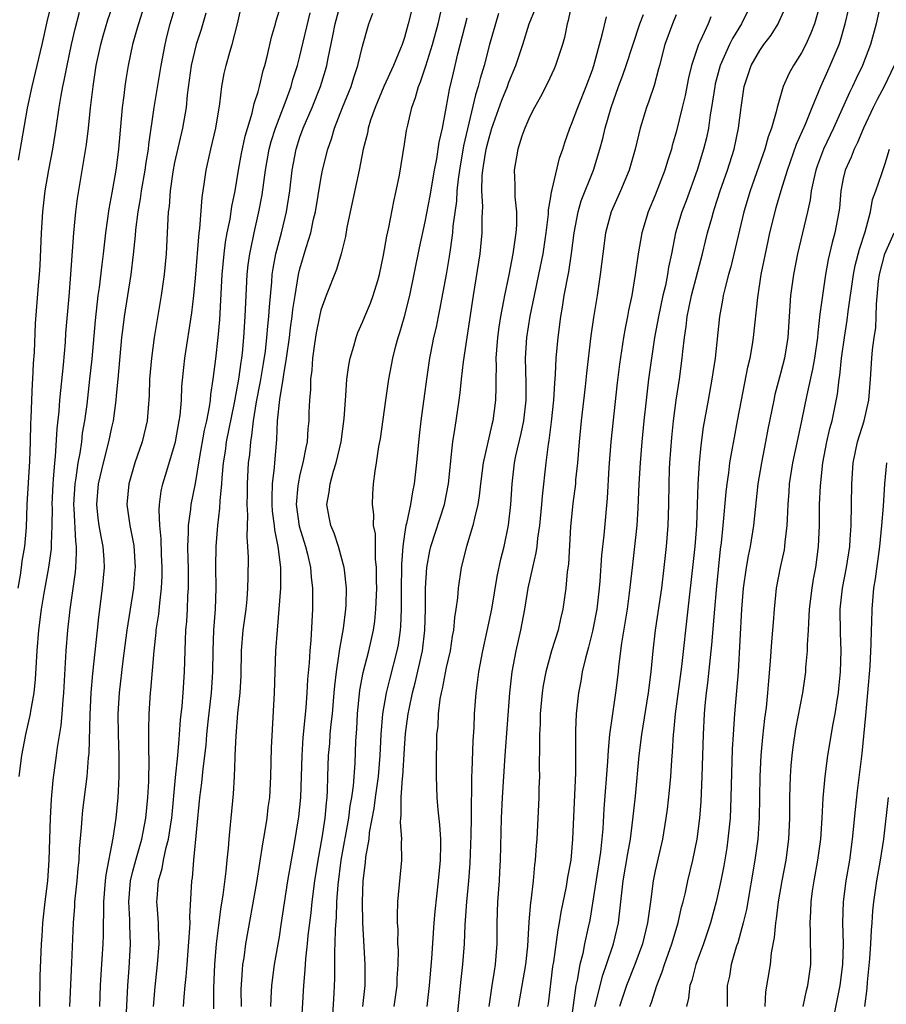
# Model space of a CAD drawing. Units: inches. Extents: x 2634000 to 2635396, y 1446000 to 1449000.
# Drawn here: x 2634296 to 2634379, y 1446351 to 1446445 of the extents above; entities that cross this region are included whole.
import ezdxf

# ---------------------------------------------------------------- set-up
doc = ezdxf.new("R2010")
doc.units = ezdxf.units.IN
doc.header["$MEASUREMENT"] = 0
doc.layers.add('LD26341446_2ft', color=232, linetype='Continuous')

msp = doc.modelspace()

# ---------------------------------------------------------------- linework, layer by layer
at = {"layer": 'LD26341446_2ft'}
for points, elevation in [([(2634323.148, 1446349.148), (2634323.364, 1446353), (2634323.493, 1446354.507), (2634323.547, 1446355.547), (2634323.711, 1446357), (2634323.779, 1446357.779), (2634324.06, 1446359.94), (2634324.166, 1446361), (2634324.418, 1446363), (2634324.734, 1446365), (2634325.132, 1446367.132), (2634325.417, 1446369), (2634325.527, 1446370.473), (2634325.603, 1446371), (2634325.648, 1446371.648), (2634325.669, 1446373), (2634325.74, 1446375), (2634325.851, 1446376.149), (2634325.904, 1446377), (2634325.989, 1446377.989), (2634326.106, 1446379), (2634326.284, 1446381), (2634326.331, 1446381.67), (2634326.486, 1446383), (2634326.766, 1446384.765), (2634326.805, 1446385.195), (2634327.167, 1446387.167), (2634327.396, 1446389), (2634327.419, 1446389.419), (2634327.444, 1446391), (2634327.251, 1446392.749), (2634327.238, 1446393), (2634326.69, 1446395), (2634326.266, 1446396.266), (2634325.943, 1446397), (2634325.804, 1446397.804), (2634325.558, 1446399), (2634325.794, 1446400.206), (2634325.89, 1446401), (2634326.215, 1446402.215), (2634326.471, 1446403), (2634326.929, 1446405), (2634327.246, 1446407.246), (2634327.355, 1446409), (2634327.406, 1446409.407), (2634327.499, 1446411), (2634327.667, 1446412.333), (2634327.807, 1446413), (2634328.159, 1446414.159), (2634328.374, 1446415), (2634328.545, 1446415.455), (2634329, 1446416.44), (2634329.218, 1446417), (2634329.742, 1446418.258), (2634330.023, 1446419), (2634330.44, 1446420.44), (2634330.618, 1446421), (2634331, 1446422.847), (2634331.307, 1446424.693), (2634331.495, 1446425.494), (2634331.993, 1446428.007), (2634332.221, 1446429), (2634332.512, 1446430.512), (2634333, 1446433.465), (2634333.205, 1446434.795), (2634333.31, 1446435.31), (2634333.709, 1446437), (2634334.073, 1446437.927), (2634334.342, 1446439), (2634334.55, 1446439.45), (2634335.044, 1446440.955), (2634335.686, 1446443), (2634336.223, 1446445), (2634337.2, 1446449.2)], 10884), ([(2634296.132, 1446373), (2634296.376, 1446375), (2634296.757, 1446377), (2634297.219, 1446379), (2634297.25, 1446379.25), (2634297.561, 1446381), (2634297.689, 1446382.311), (2634297.837, 1446385), (2634298.008, 1446387), (2634298.273, 1446389), (2634298.531, 1446390.531), (2634298.974, 1446393), (2634299.216, 1446394.784), (2634299.227, 1446395), (2634299.218, 1446395.218), (2634299.295, 1446397), (2634299.308, 1446398.693), (2634299.295, 1446399), (2634299.373, 1446401), (2634299.425, 1446401.426), (2634299.539, 1446403), (2634299.617, 1446403.617), (2634299.76, 1446406.24), (2634299.949, 1446407.949), (2634300.02, 1446409), (2634300.359, 1446412.359), (2634300.549, 1446414.549), (2634300.602, 1446415.398), (2634300.907, 1446418.907), (2634301.073, 1446421), (2634301.185, 1446422.815), (2634301.231, 1446423.231), (2634301.347, 1446425), (2634301.541, 1446427), (2634301.712, 1446428.287), (2634302.563, 1446433.438), (2634302.757, 1446435), (2634302.967, 1446436.967), (2634303.209, 1446439), (2634303.511, 1446441), (2634303.927, 1446443), (2634304.16, 1446443.84), (2634304.62, 1446445.38), (2634305.898, 1446449)], 10864), ([(2634296.055, 1446431.945), (2634296.925, 1446436.925), (2634297.367, 1446439), (2634298.317, 1446443), (2634298.806, 1446445.194), (2634299.237, 1446447)], 10860), ([(2634300.963, 1446351), (2634301.162, 1446355.162), (2634301.316, 1446359), (2634301.445, 1446360.555), (2634301.466, 1446361), (2634301.678, 1446363), (2634301.775, 1446364.225), (2634301.861, 1446365), (2634301.909, 1446366.091), (2634302.097, 1446368.097), (2634302.151, 1446369), (2634302.23, 1446369.77), (2634302.632, 1446373), (2634302.772, 1446374.772), (2634302.82, 1446375.18), (2634302.921, 1446378.921), (2634303.017, 1446381), (2634303.162, 1446382.838), (2634303.625, 1446387), (2634303.749, 1446388.251), (2634304.095, 1446391), (2634304.286, 1446393), (2634304.26, 1446393.74), (2634304.173, 1446395), (2634303.965, 1446395.965), (2634303.794, 1446397), (2634303.697, 1446397.697), (2634303.551, 1446399), (2634303.73, 1446401), (2634304.203, 1446403), (2634304.722, 1446405), (2634305, 1446406.373), (2634305.145, 1446407), (2634305.418, 1446409), (2634305.445, 1446409.445), (2634305.608, 1446411), (2634305.967, 1446415), (2634306.067, 1446415.933), (2634306.209, 1446417), (2634306.833, 1446421), (2634307.066, 1446422.934), (2634307.256, 1446424.744), (2634307.295, 1446425.295), (2634307.513, 1446427), (2634307.742, 1446428.258), (2634307.838, 1446429), (2634308.198, 1446431), (2634308.288, 1446431.712), (2634308.512, 1446433), (2634308.547, 1446433.452), (2634309.053, 1446437), (2634309.701, 1446441), (2634310.086, 1446443), (2634310.258, 1446443.741), (2634310.584, 1446445), (2634311.233, 1446447.234)], 10868), ([(2634306.407, 1446350.407), (2634306.516, 1446353), (2634306.646, 1446354.646), (2634306.792, 1446357), (2634306.728, 1446358.728), (2634306.725, 1446359.275), (2634306.619, 1446361), (2634306.769, 1446363), (2634307, 1446363.951), (2634307.28, 1446365), (2634307.869, 1446367), (2634308.255, 1446369), (2634308.442, 1446371), (2634308.522, 1446372.522), (2634308.579, 1446374.579), (2634308.548, 1446375.452), (2634308.55, 1446377.45), (2634308.573, 1446379), (2634308.706, 1446381), (2634308.739, 1446381.261), (2634309.035, 1446385), (2634309.239, 1446386.761), (2634309.253, 1446387), (2634309.487, 1446388.513), (2634309.577, 1446389.577), (2634309.758, 1446391), (2634309.812, 1446392.188), (2634309.818, 1446393), (2634309.757, 1446394.243), (2634309.718, 1446395.718), (2634309.588, 1446397), (2634309.526, 1446398.474), (2634309.569, 1446399), (2634309.725, 1446400.275), (2634309.878, 1446401), (2634310.246, 1446402.246), (2634311, 1446404.692), (2634311.079, 1446405), (2634311.454, 1446407), (2634311.526, 1446407.526), (2634311.648, 1446409), (2634311.71, 1446410.29), (2634311.889, 1446412.111), (2634311.993, 1446413), (2634312.643, 1446417.357), (2634312.838, 1446419), (2634313, 1446420.659), (2634313.357, 1446425), (2634313.423, 1446425.423), (2634313.634, 1446428.365), (2634313.873, 1446429.873), (2634314.026, 1446431), (2634314.468, 1446433), (2634314.934, 1446435), (2634315.332, 1446437.332), (2634315.529, 1446439), (2634315.757, 1446440.243), (2634315.926, 1446441), (2634316.281, 1446442.281), (2634316.504, 1446443), (2634317.023, 1446444.976), (2634317.484, 1446447)], 10872), ([(2634314.756, 1446350.756), (2634314.749, 1446352.748), (2634314.859, 1446355), (2634315.019, 1446357), (2634315.224, 1446358.776), (2634315.459, 1446360.541), (2634315.645, 1446361.645), (2634315.925, 1446363.925), (2634316.022, 1446365), (2634316.152, 1446366.152), (2634316.213, 1446367), (2634316.362, 1446368.362), (2634316.411, 1446369), (2634316.648, 1446371.352), (2634316.736, 1446373), (2634316.787, 1446374.787), (2634316.808, 1446375), (2634316.88, 1446376.88), (2634317.061, 1446379.061), (2634317.282, 1446381), (2634317.362, 1446382.638), (2634317.391, 1446385), (2634317.568, 1446387), (2634317.851, 1446389), (2634317.945, 1446389.945), (2634318.025, 1446391), (2634318.056, 1446392.056), (2634318.063, 1446393.937), (2634318.019, 1446395), (2634317.936, 1446395.935), (2634318.008, 1446397.992), (2634317.95, 1446399), (2634317.978, 1446400.022), (2634317.978, 1446401), (2634318.081, 1446403), (2634318.192, 1446403.808), (2634318.284, 1446405), (2634318.404, 1446405.596), (2634318.541, 1446407), (2634318.827, 1446408.827), (2634319.219, 1446410.781), (2634319.511, 1446412.489), (2634319.689, 1446413.688), (2634319.843, 1446415), (2634319.921, 1446416.079), (2634320.03, 1446417), (2634320.073, 1446417.927), (2634320.306, 1446420.306), (2634320.35, 1446421), (2634320.426, 1446421.574), (2634320.696, 1446423), (2634321.222, 1446425), (2634321.717, 1446427), (2634322.022, 1446429), (2634322.247, 1446431), (2634322.624, 1446433), (2634323, 1446434.16), (2634323.305, 1446435), (2634324.17, 1446437), (2634324.967, 1446439), (2634325.444, 1446440.556), (2634325.565, 1446441), (2634325.692, 1446441.692), (2634326.152, 1446443.848), (2634326.367, 1446445), (2634326.912, 1446447)], 10878), ([(2634333.868, 1446447), (2634333.365, 1446445), (2634333, 1446443.689), (2634332.775, 1446443), (2634332.634, 1446442.634), (2634331.942, 1446441), (2634331.03, 1446439), (2634330.201, 1446437), (2634329.768, 1446435.767), (2634329.536, 1446435), (2634329.459, 1446434.541), (2634329.064, 1446433), (2634328.683, 1446431), (2634327.805, 1446427), (2634327.502, 1446425.502), (2634327.356, 1446424.644), (2634326.947, 1446423), (2634326.505, 1446421.495), (2634325.511, 1446419), (2634325, 1446417.592), (2634324.861, 1446417), (2634324.561, 1446415.439), (2634324.385, 1446414.386), (2634324.201, 1446413), (2634324.127, 1446411.872), (2634324.009, 1446411), (2634323.995, 1446410.005), (2634323.904, 1446409), (2634323.857, 1446407.857), (2634323.842, 1446407), (2634323.761, 1446406.239), (2634323.679, 1446405), (2634323.548, 1446404.451), (2634323.285, 1446403), (2634323, 1446401.896), (2634322.814, 1446401), (2634322.808, 1446400.808), (2634322.646, 1446399), (2634322.937, 1446396.937), (2634323.544, 1446395), (2634323.733, 1446394.267), (2634324.018, 1446393), (2634324.073, 1446392.073), (2634324.203, 1446391), (2634324.189, 1446390.189), (2634324.205, 1446389), (2634324.047, 1446386.047), (2634323.941, 1446385), (2634323.879, 1446383.879), (2634323.738, 1446382.262), (2634323.67, 1446381), (2634323.57, 1446379.57), (2634323.29, 1446376.71), (2634323.165, 1446375), (2634323.038, 1446371), (2634322.858, 1446369.142), (2634322.408, 1446366.408), (2634322.149, 1446365), (2634321.817, 1446363), (2634321.186, 1446358.814), (2634321, 1446357.65), (2634320.541, 1446355), (2634320.291, 1446353), (2634320.21, 1446351.79), (2634320.184, 1446351)], 10882), ([(2634332.014, 1446351), (2634332.304, 1446353), (2634332.316, 1446353.684), (2634332.399, 1446355), (2634332.417, 1446356.417), (2634332.382, 1446357), (2634332.385, 1446358.385), (2634332.341, 1446359), (2634332.322, 1446359.678), (2634332.37, 1446361), (2634332.746, 1446365), (2634332.711, 1446366.711), (2634332.736, 1446367), (2634332.612, 1446368.612), (2634332.649, 1446369), (2634332.7, 1446369.3), (2634332.7, 1446371), (2634332.82, 1446372.82), (2634332.847, 1446373), (2634333, 1446375.683), (2634333.106, 1446377.106), (2634333.367, 1446379), (2634333.445, 1446379.445), (2634333.772, 1446381), (2634334.033, 1446381.967), (2634334.721, 1446385), (2634334.961, 1446387), (2634335.015, 1446389.015), (2634335.031, 1446391), (2634335.154, 1446393), (2634335.431, 1446394.57), (2634335.53, 1446395), (2634336.835, 1446399), (2634337.208, 1446401), (2634337.554, 1446404.446), (2634337.645, 1446405), (2634337.808, 1446406.192), (2634337.957, 1446407), (2634338.229, 1446409), (2634338.32, 1446409.68), (2634338.455, 1446411), (2634338.661, 1446412.661), (2634339.605, 1446419), (2634340.242, 1446423), (2634340.449, 1446425), (2634340.43, 1446426.43), (2634340.488, 1446427.512), (2634340.404, 1446429), (2634340.444, 1446430.444), (2634340.503, 1446431), (2634340.583, 1446431.418), (2634340.825, 1446433), (2634341, 1446433.737), (2634341.373, 1446435), (2634342.319, 1446437.68), (2634342.853, 1446439), (2634343, 1446439.417), (2634343.664, 1446441), (2634344.333, 1446443), (2634344.951, 1446445), (2634345.53, 1446446.47)], 10890), ([(2634349.033, 1446447), (2634348.681, 1446445.319), (2634348.585, 1446445), (2634348.32, 1446443.68), (2634348.129, 1446443), (2634347.676, 1446441.676), (2634347.473, 1446441), (2634347.332, 1446440.668), (2634346.685, 1446439.316), (2634346.007, 1446437.993), (2634345.434, 1446437), (2634345, 1446436.127), (2634344.521, 1446435), (2634344.251, 1446434.251), (2634343.858, 1446433), (2634343.504, 1446431), (2634343.576, 1446429.576), (2634343.555, 1446429), (2634343.561, 1446428.44), (2634343.723, 1446427), (2634343.724, 1446425.724), (2634343.674, 1446425), (2634343.383, 1446423), (2634342.983, 1446420.983), (2634342.569, 1446419), (2634342.487, 1446418.487), (2634342.2, 1446417), (2634342.04, 1446415.96), (2634341.914, 1446415), (2634341.813, 1446413.813), (2634341.762, 1446413), (2634341.786, 1446412.214), (2634341.743, 1446411), (2634341.756, 1446410.244), (2634341.711, 1446409), (2634341.447, 1446407), (2634341.35, 1446406.65), (2634340.538, 1446403), (2634340.291, 1446401), (2634340.165, 1446399.835), (2634340.038, 1446399), (2634339.7, 1446397.7), (2634339.562, 1446397), (2634338.931, 1446395), (2634338.434, 1446393), (2634338.142, 1446391), (2634338.069, 1446390.069), (2634337.93, 1446389), (2634337.798, 1446388.202), (2634337.697, 1446387), (2634337.584, 1446386.416), (2634337.363, 1446385), (2634337, 1446383.416), (2634336.614, 1446381.386), (2634336.509, 1446381), (2634336.392, 1446380.391), (2634336.226, 1446379), (2634336.184, 1446377.816), (2634336.084, 1446377), (2634336.081, 1446375.919), (2634336.045, 1446375), (2634336.048, 1446373), (2634336.103, 1446371), (2634336.198, 1446369.802), (2634336.368, 1446368.368), (2634336.445, 1446367), (2634336.457, 1446366.456), (2634336.418, 1446365), (2634336.234, 1446363), (2634335.911, 1446360.089), (2634335.818, 1446359), (2634335.583, 1446355.583), (2634335.37, 1446353), (2634335.153, 1446351)], 10892), ([(2634366.236, 1446447), (2634365.259, 1446445), (2634364.404, 1446443.596), (2634364.117, 1446443), (2634363.217, 1446441), (2634362.751, 1446439.249), (2634362.698, 1446439), (2634362.405, 1446437), (2634362.269, 1446436.27), (2634362.095, 1446435), (2634361.904, 1446434.096), (2634361.637, 1446433), (2634361.029, 1446431), (2634359.949, 1446428.051), (2634359.539, 1446427), (2634358.949, 1446425), (2634358.559, 1446423), (2634358.287, 1446421.713), (2634358.182, 1446421), (2634357.972, 1446419.972), (2634357.734, 1446419), (2634357.301, 1446417), (2634356.946, 1446415), (2634356.374, 1446411), (2634356.121, 1446409), (2634355.909, 1446407), (2634355.725, 1446405), (2634355.561, 1446403), (2634355.44, 1446401), (2634355.345, 1446398.655), (2634355.235, 1446397), (2634355.017, 1446394.983), (2634354.783, 1446393), (2634354.518, 1446390.518), (2634354.312, 1446389), (2634353.76, 1446385.76), (2634353.484, 1446383.484), (2634353.445, 1446383), (2634353.213, 1446381), (2634352.909, 1446379), (2634352.635, 1446377), (2634352.486, 1446375.515), (2634352.435, 1446374.435), (2634352.095, 1446369.905), (2634351.984, 1446367.984), (2634351.752, 1446365.752), (2634350.732, 1446359.268), (2634350.599, 1446358.599), (2634350.246, 1446357), (2634350.06, 1446356.06), (2634349.779, 1446355), (2634349.528, 1446353.528), (2634349.395, 1446353), (2634348.628, 1446347.372)], 10902), ([(2634351.224, 1446351), (2634351.316, 1446351.316), (2634351.726, 1446353), (2634351.992, 1446354.008), (2634352.351, 1446355), (2634353.014, 1446357), (2634353.481, 1446359), (2634353.922, 1446363), (2634354.366, 1446365.634), (2634354.622, 1446367), (2634354.872, 1446368.871), (2634355.102, 1446371.102), (2634355.467, 1446375), (2634355.706, 1446377), (2634356.375, 1446381), (2634356.617, 1446383), (2634356.799, 1446385), (2634357.031, 1446387), (2634357.628, 1446391), (2634357.873, 1446393), (2634358.087, 1446395), (2634358.25, 1446397), (2634358.318, 1446399), (2634358.334, 1446401), (2634358.376, 1446402.376), (2634358.407, 1446403), (2634358.588, 1446405.412), (2634358.742, 1446407), (2634358.992, 1446409), (2634359.313, 1446411), (2634359.594, 1446413), (2634359.649, 1446413.649), (2634359.8, 1446415), (2634359.961, 1446416.039), (2634360.054, 1446417), (2634360.229, 1446417.771), (2634360.465, 1446419), (2634361.522, 1446423), (2634361.806, 1446424.195), (2634362.016, 1446425), (2634362.407, 1446426.406), (2634362.578, 1446427), (2634362.689, 1446427.311), (2634363.222, 1446429), (2634363.911, 1446431), (2634364.545, 1446433), (2634364.97, 1446435), (2634365.225, 1446437), (2634365.518, 1446439), (2634366.188, 1446441), (2634367, 1446442.424), (2634367.399, 1446443), (2634368.099, 1446443.901), (2634368.765, 1446445), (2634368.849, 1446445.152), (2634369.461, 1446446.539)], 10904), ([(2634372.81, 1446447), (2634372.25, 1446445), (2634371.912, 1446444.088), (2634371.405, 1446443), (2634371, 1446442.22), (2634370.225, 1446441), (2634369.793, 1446440.207), (2634369.263, 1446439), (2634368.667, 1446437), (2634368.583, 1446436.583), (2634368.12, 1446435), (2634367.811, 1446434.189), (2634367.497, 1446433), (2634366.076, 1446429), (2634365.475, 1446427), (2634364.243, 1446421.757), (2634364.019, 1446421), (2634363.652, 1446419.652), (2634363.507, 1446419), (2634363.442, 1446418.558), (2634363.141, 1446417), (2634362.745, 1446413), (2634362.431, 1446411), (2634362.056, 1446409), (2634361.599, 1446406.401), (2634361.358, 1446404.642), (2634361.201, 1446403), (2634361.083, 1446400.917), (2634361.032, 1446399), (2634360.938, 1446397), (2634360.78, 1446395), (2634360.584, 1446393), (2634360.119, 1446389), (2634359.52, 1446383.52), (2634358.927, 1446379), (2634358.76, 1446377.24), (2634358.723, 1446377), (2634358.632, 1446375.368), (2634358.557, 1446374.557), (2634358.468, 1446373), (2634358.352, 1446371.648), (2634358.143, 1446369.857), (2634358.027, 1446369), (2634357.684, 1446367), (2634357, 1446363.961), (2634356.81, 1446363), (2634356.546, 1446361), (2634356.346, 1446359.654), (2634356.275, 1446359), (2634355.774, 1446357), (2634355.036, 1446355), (2634354.269, 1446353), (2634353.576, 1446351)], 10906), ([(2634356.493, 1446351), (2634356.637, 1446351.363), (2634357.142, 1446353), (2634357.676, 1446354.324), (2634357.897, 1446355), (2634358.607, 1446357), (2634359.186, 1446359), (2634359.517, 1446360.483), (2634359.665, 1446361), (2634359.885, 1446361.885), (2634360.132, 1446363), (2634360.611, 1446365), (2634361.014, 1446367), (2634361.266, 1446369), (2634361.395, 1446370.605), (2634361.5, 1446373), (2634361.611, 1446377), (2634361.713, 1446379), (2634361.779, 1446379.779), (2634361.901, 1446381), (2634362.035, 1446381.965), (2634362.424, 1446385.576), (2634362.694, 1446389), (2634362.858, 1446390.858), (2634363.257, 1446394.743), (2634363.342, 1446395.342), (2634363.513, 1446397), (2634363.799, 1446400.201), (2634363.887, 1446401), (2634364.039, 1446402.039), (2634364.145, 1446403), (2634364.41, 1446404.409), (2634364.575, 1446405.425), (2634364.886, 1446407), (2634365.253, 1446409), (2634365.868, 1446412.132), (2634366.08, 1446413), (2634366.31, 1446414.31), (2634366.415, 1446415), (2634366.814, 1446418.814), (2634367.156, 1446421), (2634367.804, 1446424.197), (2634367.98, 1446425), (2634368.468, 1446427), (2634368.594, 1446427.406), (2634369.057, 1446429.057), (2634369.66, 1446431), (2634370.536, 1446433.464), (2634371.378, 1446435.378), (2634372.014, 1446437), (2634372.845, 1446439), (2634373.514, 1446440.487), (2634373.76, 1446441), (2634374.597, 1446443), (2634374.703, 1446443.298), (2634375.181, 1446445), (2634375.535, 1446446.465)], 10908), ([(2634378.453, 1446446.453), (2634378.141, 1446445), (2634377.603, 1446443), (2634376.848, 1446441), (2634376.239, 1446439.761), (2634375.892, 1446439), (2634375.592, 1446438.408), (2634374.07, 1446435), (2634373.118, 1446433), (2634372.538, 1446431.462), (2634372.378, 1446431), (2634372.176, 1446430.176), (2634371.938, 1446429), (2634371.832, 1446428.168), (2634371.571, 1446427), (2634370.628, 1446423), (2634370.241, 1446421), (2634369.959, 1446419), (2634369.808, 1446417), (2634369.68, 1446415), (2634369.371, 1446413), (2634369, 1446411.535), (2634368.465, 1446409.535), (2634368.347, 1446409), (2634367.796, 1446406.204), (2634367.573, 1446405), (2634367.166, 1446403), (2634366.832, 1446401), (2634366.41, 1446397), (2634366.091, 1446395), (2634365.9, 1446394.1), (2634365.716, 1446393), (2634365.434, 1446391), (2634365.27, 1446389), (2634364.929, 1446383), (2634364.798, 1446381.202), (2634364.596, 1446379), (2634364.454, 1446377), (2634364.38, 1446375.62), (2634364.252, 1446371), (2634364.161, 1446369), (2634363.967, 1446367), (2634363.843, 1446366.157), (2634363.562, 1446364.438), (2634363.282, 1446363), (2634362.845, 1446361), (2634362.292, 1446359), (2634361.608, 1446357), (2634360.896, 1446355), (2634360.509, 1446353.491), (2634360.326, 1446353), (2634360.196, 1446351.804), (2634359.981, 1446351)], 10910), ([(2634296.018, 1446391), (2634296.25, 1446392.25), (2634296.365, 1446393), (2634296.424, 1446393.576), (2634296.658, 1446395), (2634296.816, 1446396.816), (2634296.905, 1446399), (2634297.147, 1446403.147), (2634297.214, 1446405), (2634297.242, 1446406.758), (2634297.274, 1446407.274), (2634297.335, 1446409), (2634297.41, 1446410.59), (2634297.448, 1446411), (2634297.507, 1446412.493), (2634297.591, 1446413.591), (2634297.681, 1446416.319), (2634297.968, 1446419.969), (2634298.074, 1446421), (2634298.135, 1446421.864), (2634298.264, 1446425), (2634298.385, 1446427), (2634298.611, 1446429), (2634298.966, 1446431.034), (2634299.356, 1446433), (2634299.67, 1446435), (2634299.948, 1446437), (2634300.134, 1446438.134), (2634300.298, 1446439), (2634300.435, 1446439.565), (2634300.717, 1446441), (2634301.143, 1446443), (2634301.483, 1446444.517), (2634301.894, 1446446.106)], 10862), ([(2634307.911, 1446446.09), (2634307.534, 1446445), (2634307.431, 1446444.569), (2634306.986, 1446443), (2634306.559, 1446441), (2634306.329, 1446439.671), (2634306.229, 1446439), (2634306.138, 1446438.138), (2634305.987, 1446437), (2634305.648, 1446433), (2634305.445, 1446431.445), (2634305.381, 1446431), (2634305, 1446428.819), (2634304.716, 1446427.283), (2634304.401, 1446425), (2634304.168, 1446423), (2634304.026, 1446421.974), (2634303.771, 1446419.771), (2634303.658, 1446419), (2634303.384, 1446416.615), (2634303.067, 1446412.932), (2634302.87, 1446411), (2634302.588, 1446408.588), (2634302.372, 1446407), (2634302.17, 1446405.83), (2634302.077, 1446405), (2634301.927, 1446403.927), (2634301.747, 1446403), (2634301.55, 1446401.55), (2634301.45, 1446401), (2634301.336, 1446399), (2634301.368, 1446398.632), (2634301.505, 1446395.505), (2634301.58, 1446395), (2634301.596, 1446394.404), (2634301.514, 1446393), (2634301.472, 1446392.528), (2634300.974, 1446388.973), (2634300.759, 1446387), (2634300.591, 1446385), (2634300.373, 1446381), (2634300.298, 1446380.298), (2634300.216, 1446379), (2634300.121, 1446377.879), (2634299.756, 1446375.756), (2634299.666, 1446375), (2634299.342, 1446372.658), (2634299.174, 1446370.826), (2634299.08, 1446369), (2634298.977, 1446365), (2634298.827, 1446363), (2634298.572, 1446361), (2634298.428, 1446359.572), (2634298.352, 1446359), (2634298.293, 1446357.707), (2634298.234, 1446357), (2634298.119, 1446353.881), (2634298.109, 1446353), (2634298.07, 1446351.93), (2634298.086, 1446351)], 10866), ([(2634313.993, 1446446.007), (2634313.539, 1446444.461), (2634313.073, 1446443), (2634312.591, 1446441), (2634312.21, 1446438.21), (2634312.098, 1446437), (2634311.756, 1446435), (2634311, 1446431.72), (2634310.828, 1446430.828), (2634310.573, 1446429), (2634310.477, 1446427.523), (2634310.4, 1446427), (2634310.347, 1446426.347), (2634310.298, 1446425), (2634310.183, 1446423), (2634310.001, 1446421), (2634309.732, 1446419), (2634309.044, 1446415), (2634308.783, 1446413), (2634308.612, 1446411), (2634308.558, 1446409.442), (2634308.377, 1446407), (2634307.908, 1446405), (2634307.199, 1446403), (2634306.611, 1446401), (2634306.433, 1446399), (2634306.718, 1446397), (2634307.087, 1446395.087), (2634307.214, 1446393), (2634307.205, 1446392.795), (2634307.055, 1446391), (2634306.734, 1446389), (2634306.438, 1446387), (2634306.048, 1446384.048), (2634305.691, 1446381), (2634305.574, 1446379), (2634305.593, 1446377), (2634305.665, 1446375), (2634305.663, 1446373.663), (2634305.678, 1446373), (2634305.594, 1446371.594), (2634305.577, 1446371), (2634305.372, 1446369), (2634305.082, 1446367.081), (2634304.408, 1446363.592), (2634304.351, 1446363), (2634304.19, 1446361), (2634304.208, 1446359.792), (2634304.172, 1446359), (2634304.171, 1446357.829), (2634304.143, 1446357), (2634303.945, 1446354.055), (2634303.884, 1446353), (2634303.807, 1446351)], 10870), ([(2634308.989, 1446351), (2634309.133, 1446352.867), (2634309.374, 1446355), (2634309.52, 1446357), (2634309.463, 1446358.537), (2634309.468, 1446359), (2634309.322, 1446360.678), (2634309.312, 1446361), (2634309.324, 1446361.324), (2634309.449, 1446363), (2634309.814, 1446364.186), (2634309.947, 1446365), (2634310.202, 1446366.203), (2634310.434, 1446367), (2634310.673, 1446368.673), (2634310.732, 1446369), (2634311.093, 1446372.907), (2634311.302, 1446375), (2634311.426, 1446376.574), (2634311.477, 1446377), (2634311.578, 1446378.422), (2634311.729, 1446379.729), (2634311.832, 1446381), (2634311.962, 1446383), (2634312.041, 1446386.04), (2634312.093, 1446387), (2634312.171, 1446387.828), (2634312.231, 1446389), (2634312.274, 1446390.274), (2634312.325, 1446391), (2634312.318, 1446393), (2634312.293, 1446393.707), (2634312.277, 1446395), (2634312.344, 1446396.345), (2634312.332, 1446397), (2634312.561, 1446398.56), (2634312.595, 1446399), (2634313, 1446401.035), (2634313.383, 1446403.383), (2634313.877, 1446406.123), (2634314.081, 1446407), (2634314.341, 1446408.341), (2634314.427, 1446409), (2634314.471, 1446409.529), (2634314.693, 1446411), (2634314.945, 1446412.945), (2634315.173, 1446415), (2634315.318, 1446416.682), (2634315.44, 1446418.56), (2634315.568, 1446421), (2634315.746, 1446423), (2634315.882, 1446424.118), (2634316.039, 1446425), (2634316.315, 1446426.315), (2634316.489, 1446427.511), (2634316.792, 1446429), (2634317.126, 1446431), (2634317.417, 1446432.584), (2634317.764, 1446434.236), (2634318.44, 1446436.44), (2634318.63, 1446437.37), (2634319, 1446438.494), (2634319.144, 1446439), (2634319.484, 1446440.516), (2634319.635, 1446441), (2634319.863, 1446441.863), (2634320.292, 1446443.708), (2634320.657, 1446445), (2634320.721, 1446445.278), (2634321, 1446446.215)], 10874), ([(2634311.853, 1446351), (2634311.909, 1446351.909), (2634312.016, 1446353), (2634312.122, 1446353.878), (2634312.218, 1446355), (2634312.476, 1446358.476), (2634312.481, 1446359), (2634312.465, 1446359.535), (2634312.651, 1446363), (2634312.708, 1446363.292), (2634312.843, 1446365), (2634313.423, 1446371), (2634313.605, 1446372.395), (2634313.729, 1446373.729), (2634314.016, 1446375.984), (2634314.1, 1446377), (2634314.227, 1446378.227), (2634314.539, 1446381), (2634314.666, 1446383), (2634314.69, 1446385), (2634314.765, 1446387), (2634314.91, 1446389), (2634314.979, 1446391), (2634314.955, 1446393.045), (2634314.969, 1446395), (2634315.127, 1446397), (2634315.343, 1446398.657), (2634315.366, 1446399.366), (2634315.527, 1446401), (2634315.555, 1446401.555), (2634315.69, 1446403), (2634315.875, 1446404.125), (2634315.985, 1446405), (2634316.742, 1446408.741), (2634317, 1446410.14), (2634317.148, 1446411), (2634317.365, 1446412.636), (2634317.431, 1446413), (2634317.492, 1446413.492), (2634317.635, 1446415), (2634317.765, 1446417), (2634317.848, 1446419), (2634317.959, 1446421), (2634318.054, 1446421.946), (2634318.195, 1446423), (2634318.517, 1446424.517), (2634318.602, 1446425), (2634319.078, 1446427), (2634319.379, 1446428.621), (2634319.698, 1446431), (2634320.063, 1446433), (2634320.254, 1446433.746), (2634320.65, 1446435), (2634321, 1446435.938), (2634321.686, 1446437.686), (2634322.155, 1446439), (2634322.333, 1446439.668), (2634322.765, 1446441), (2634323, 1446441.902), (2634323.965, 1446446.035)], 10876), ([(2634317.403, 1446351), (2634317.388, 1446352.612), (2634317.49, 1446354.51), (2634317.545, 1446355), (2634317.65, 1446355.65), (2634317.822, 1446357), (2634318.871, 1446362.871), (2634319.445, 1446366.555), (2634319.64, 1446367.64), (2634319.851, 1446369), (2634319.97, 1446370.03), (2634320.107, 1446371), (2634320.21, 1446373), (2634320.273, 1446375.727), (2634320.568, 1446381), (2634320.705, 1446385), (2634320.844, 1446387), (2634321.023, 1446389), (2634321.166, 1446391), (2634321.182, 1446392.818), (2634321.171, 1446393), (2634320.929, 1446395), (2634320.582, 1446396.582), (2634320.553, 1446397), (2634320.375, 1446398.375), (2634320.343, 1446399), (2634320.343, 1446399.657), (2634320.383, 1446401), (2634320.558, 1446402.558), (2634320.582, 1446403), (2634320.781, 1446405.219), (2634320.862, 1446407), (2634321.062, 1446409.062), (2634321.396, 1446411), (2634321.444, 1446411.444), (2634321.715, 1446413), (2634321.996, 1446415), (2634322.103, 1446415.898), (2634322.265, 1446417), (2634322.326, 1446417.675), (2634322.528, 1446419), (2634322.862, 1446421), (2634323, 1446421.569), (2634323.589, 1446423.59), (2634324.034, 1446425), (2634324.311, 1446426.311), (2634324.48, 1446427), (2634325, 1446430.133), (2634325.173, 1446431), (2634325.673, 1446433), (2634326.026, 1446433.974), (2634326.314, 1446435), (2634327.088, 1446437), (2634327.895, 1446439), (2634328.148, 1446439.852), (2634328.553, 1446441), (2634329, 1446442.848), (2634329.599, 1446445), (2634329.982, 1446446.017)], 10880), ([(2634326.145, 1446350.144), (2634326.271, 1446352.27), (2634326.329, 1446353.671), (2634326.345, 1446356.345), (2634326.383, 1446357), (2634326.405, 1446358.405), (2634326.501, 1446359.498), (2634326.543, 1446361), (2634326.643, 1446362.643), (2634326.929, 1446365), (2634327.664, 1446369), (2634327.813, 1446370.186), (2634327.961, 1446371), (2634328.116, 1446372.116), (2634328.276, 1446374.276), (2634328.36, 1446376.361), (2634328.445, 1446377.555), (2634328.512, 1446379), (2634328.734, 1446381.265), (2634329.054, 1446382.946), (2634329.592, 1446385), (2634330.036, 1446387), (2634330.159, 1446387.841), (2634330.275, 1446389), (2634330.351, 1446391), (2634330.325, 1446391.675), (2634330.324, 1446393), (2634330.233, 1446393.767), (2634330.215, 1446396.215), (2634330.049, 1446397), (2634330.071, 1446398.071), (2634329.932, 1446399), (2634329.977, 1446400.024), (2634330.052, 1446401), (2634330.202, 1446402.202), (2634330.339, 1446403), (2634330.56, 1446404.56), (2634330.698, 1446405.302), (2634331.205, 1446409), (2634331.521, 1446411), (2634331.901, 1446413), (2634332.188, 1446414.188), (2634332.399, 1446415), (2634332.551, 1446415.449), (2634333, 1446417), (2634333.514, 1446419), (2634334.446, 1446423.554), (2634335, 1446426.049), (2634335.458, 1446428.542), (2634335.863, 1446431), (2634336.087, 1446432.087), (2634336.336, 1446433.664), (2634336.63, 1446435), (2634337, 1446436.936), (2634337.302, 1446438.698), (2634337.685, 1446440.316), (2634338.125, 1446442.125), (2634339, 1446445.558)], 10886), ([(2634342.008, 1446445.992), (2634341.7, 1446445), (2634341.133, 1446443), (2634340.622, 1446441), (2634340.243, 1446439.758), (2634340.059, 1446439), (2634339.79, 1446438.21), (2634338.669, 1446433.331), (2634338.258, 1446431), (2634338.134, 1446430.134), (2634338.012, 1446429), (2634337.97, 1446428.03), (2634337.648, 1446425.648), (2634337.613, 1446425), (2634337.363, 1446423.363), (2634337.283, 1446422.718), (2634336.99, 1446421.01), (2634336.365, 1446417.635), (2634336.221, 1446417), (2634336.023, 1446415.977), (2634335.792, 1446415), (2634335.5, 1446413.5), (2634335.408, 1446413), (2634335.1, 1446411), (2634334.565, 1446407), (2634334.402, 1446405.598), (2634334.156, 1446403), (2634333.932, 1446401), (2634333.764, 1446400.236), (2634333.565, 1446399), (2634333.195, 1446397.195), (2634333.139, 1446397), (2634333, 1446396.164), (2634332.835, 1446395), (2634332.706, 1446393.294), (2634332.68, 1446390.68), (2634332.686, 1446389), (2634332.631, 1446387.369), (2634332.598, 1446387), (2634332.396, 1446385.603), (2634332.28, 1446385), (2634331.591, 1446382.409), (2634331.24, 1446381), (2634330.908, 1446379), (2634330.741, 1446377), (2634330.639, 1446375), (2634330.473, 1446373), (2634330.199, 1446371), (2634330.069, 1446369.931), (2634329.63, 1446367.63), (2634329.577, 1446367), (2634329.275, 1446365.275), (2634329.236, 1446364.764), (2634329.013, 1446363), (2634328.952, 1446361), (2634328.987, 1446358.987), (2634329.202, 1446355), (2634329.204, 1446353), (2634328.991, 1446350.991)], 10888), ([(2634338.093, 1446350.093), (2634338.427, 1446353.573), (2634338.601, 1446355), (2634338.744, 1446357), (2634338.818, 1446358.818), (2634338.979, 1446361), (2634339.164, 1446363), (2634339.289, 1446364.711), (2634339.394, 1446367.394), (2634339.419, 1446369), (2634339.417, 1446370.583), (2634339.454, 1446371.454), (2634339.463, 1446373), (2634339.497, 1446373.497), (2634339.579, 1446376.421), (2634339.675, 1446377.675), (2634339.718, 1446379), (2634339.852, 1446381), (2634340.003, 1446381.997), (2634340.111, 1446383), (2634340.488, 1446385), (2634340.933, 1446386.933), (2634341.359, 1446389), (2634341.861, 1446392.139), (2634342.22, 1446393.78), (2634342.539, 1446395), (2634342.966, 1446397.034), (2634343.181, 1446399), (2634343.311, 1446401), (2634343.544, 1446403), (2634343.677, 1446403.677), (2634344.188, 1446405.812), (2634344.433, 1446407), (2634344.662, 1446409), (2634344.652, 1446410.652), (2634344.601, 1446413), (2634344.73, 1446415), (2634345.039, 1446417.039), (2634345.435, 1446419), (2634345.877, 1446421), (2634346.267, 1446423), (2634346.56, 1446425), (2634346.775, 1446426.776), (2634346.788, 1446427.212), (2634347, 1446428.448), (2634347.067, 1446428.933), (2634347.135, 1446429.134), (2634347.857, 1446432.143), (2634348.157, 1446433), (2634348.354, 1446433.646), (2634348.825, 1446435), (2634349, 1446435.39), (2634349.589, 1446437), (2634350.408, 1446439), (2634351, 1446440.601), (2634351.133, 1446441), (2634351.656, 1446443), (2634351.926, 1446443.926), (2634352.327, 1446445.673)], 10894), ([(2634341.115, 1446351), (2634341.395, 1446353), (2634341.61, 1446354.39), (2634341.731, 1446355), (2634341.794, 1446355.794), (2634341.868, 1446357), (2634341.872, 1446359), (2634341.953, 1446361), (2634342.093, 1446363), (2634342.135, 1446363.865), (2634342.184, 1446365), (2634342.296, 1446369), (2634342.393, 1446371), (2634342.64, 1446375), (2634343.091, 1446381), (2634343.272, 1446382.727), (2634343.311, 1446383), (2634343.687, 1446385), (2634344.144, 1446387), (2634344.51, 1446389), (2634344.828, 1446391), (2634345.275, 1446393), (2634345.617, 1446394.383), (2634345.7, 1446395), (2634345.78, 1446395.78), (2634345.963, 1446397), (2634346.149, 1446399), (2634346.201, 1446399.799), (2634346.563, 1446403), (2634346.787, 1446404.786), (2634346.856, 1446405.144), (2634347.085, 1446406.914), (2634347.304, 1446409), (2634347.384, 1446410.616), (2634347.462, 1446411.462), (2634347.526, 1446413), (2634347.703, 1446415), (2634347.956, 1446417), (2634348.124, 1446417.876), (2634348.303, 1446419), (2634348.738, 1446421.262), (2634348.987, 1446423.013), (2634349.239, 1446425), (2634349.617, 1446427), (2634349.927, 1446428.073), (2634351.102, 1446431), (2634351.703, 1446433), (2634351.98, 1446434.02), (2634352.199, 1446435), (2634352.774, 1446437), (2634353.498, 1446439), (2634353.912, 1446440.088), (2634354.227, 1446441), (2634355.531, 1446445), (2634355.866, 1446445.866)], 10896), ([(2634359, 1446445.854), (2634358.654, 1446445), (2634357.934, 1446443), (2634357.401, 1446441), (2634357.33, 1446440.671), (2634356.899, 1446439.101), (2634356.395, 1446437.605), (2634356.158, 1446437), (2634355.554, 1446435), (2634355.086, 1446433), (2634354.518, 1446431), (2634353.685, 1446429), (2634352.792, 1446427), (2634352.248, 1446425), (2634351.979, 1446423), (2634351.747, 1446421), (2634351.442, 1446419), (2634351.099, 1446416.901), (2634350.848, 1446415.152), (2634350.412, 1446411.589), (2634350.283, 1446410.283), (2634349.905, 1446407), (2634349.71, 1446405), (2634349.556, 1446403), (2634349.385, 1446401.385), (2634349.357, 1446401), (2634349.114, 1446399.114), (2634348.892, 1446396.892), (2634348.687, 1446393.312), (2634348.574, 1446392.574), (2634348.449, 1446391), (2634348.168, 1446389), (2634347.932, 1446388.068), (2634347.707, 1446387), (2634347.082, 1446385), (2634346.527, 1446383), (2634346.29, 1446381.711), (2634346.187, 1446381), (2634346.003, 1446379), (2634345.977, 1446378.023), (2634345.914, 1446377), (2634345.936, 1446376.064), (2634345.895, 1446373.895), (2634345.921, 1446373), (2634345.876, 1446371.876), (2634345.863, 1446371), (2634345.658, 1446367), (2634345.603, 1446366.397), (2634345.527, 1446365), (2634345.456, 1446364.544), (2634345.318, 1446363), (2634345.102, 1446361.102), (2634345.071, 1446360.929), (2634344.917, 1446359.083), (2634344.779, 1446356.779), (2634344.595, 1446355), (2634343.899, 1446351)], 10898), ([(2634362.336, 1446445.664), (2634362.065, 1446445), (2634361.317, 1446443.317), (2634361.158, 1446443), (2634360.472, 1446441), (2634360.183, 1446439.817), (2634359.863, 1446438.137), (2634359.597, 1446437), (2634359, 1446434.618), (2634358.635, 1446433.365), (2634358.546, 1446433), (2634358.163, 1446431.837), (2634357.929, 1446431), (2634357, 1446428.589), (2634356.329, 1446427), (2634355.717, 1446425), (2634355.37, 1446423), (2634355.098, 1446421), (2634354.752, 1446419), (2634354.445, 1446417.555), (2634354.353, 1446417), (2634354.126, 1446415.874), (2634353.975, 1446415), (2634353.578, 1446412.423), (2634353.364, 1446410.636), (2634352.751, 1446405), (2634352.558, 1446402.558), (2634352.389, 1446399.611), (2634352.078, 1446396.078), (2634351.85, 1446394.151), (2634351.69, 1446391.69), (2634351.631, 1446391), (2634351.407, 1446389), (2634351, 1446386.902), (2634350.628, 1446385.372), (2634350.321, 1446384.321), (2634350.021, 1446383), (2634349.876, 1446382.123), (2634349.646, 1446381), (2634349.429, 1446379), (2634349.387, 1446377.387), (2634349.357, 1446377), (2634349.38, 1446375.38), (2634349.363, 1446375), (2634349.357, 1446373.357), (2634349.091, 1446367), (2634348.915, 1446365), (2634348.622, 1446363.378), (2634348.478, 1446362.479), (2634347.973, 1446360.027), (2634347.808, 1446359), (2634347.674, 1446358.326), (2634347.265, 1446355.265), (2634347.185, 1446354.815), (2634346.746, 1446351.255), (2634346.702, 1446351)], 10900), ([(2634379.877, 1446441), (2634378.912, 1446439), (2634378.246, 1446437.754), (2634377.862, 1446437), (2634376.939, 1446435), (2634376.377, 1446433.623), (2634376.042, 1446433), (2634375.755, 1446432.244), (2634375.177, 1446431), (2634375, 1446430.203), (2634374.773, 1446429), (2634374.637, 1446427.364), (2634374.587, 1446427), (2634374.208, 1446425), (2634373.938, 1446424.062), (2634373.555, 1446422.445), (2634373.29, 1446421), (2634373.001, 1446418.999), (2634372.767, 1446417.233), (2634372.563, 1446415.437), (2634372.537, 1446415), (2634372.25, 1446413), (2634372.059, 1446411.941), (2634371.498, 1446409.498), (2634371, 1446407.006), (2634370.64, 1446405.36), (2634370.15, 1446403), (2634369.837, 1446401), (2634369.792, 1446400.208), (2634369.69, 1446399), (2634369.618, 1446397.618), (2634369.607, 1446397), (2634369.411, 1446395.411), (2634369.384, 1446395), (2634369.332, 1446394.668), (2634368.962, 1446393), (2634368.591, 1446391), (2634368.398, 1446389), (2634368.286, 1446387.714), (2634368.24, 1446387), (2634368.123, 1446385.877), (2634368.011, 1446384.011), (2634367.84, 1446382.161), (2634367.762, 1446381), (2634367.609, 1446379.609), (2634367.459, 1446378.541), (2634367.255, 1446376.745), (2634367.112, 1446375), (2634367.014, 1446373), (2634366.944, 1446369.056), (2634366.812, 1446367), (2634366.539, 1446365), (2634365.725, 1446360.275), (2634365.436, 1446359), (2634364.901, 1446357.099), (2634364.797, 1446356.797), (2634364.267, 1446355), (2634364.098, 1446353.902), (2634363.902, 1446353), (2634363.88, 1446351)], 10912), ([(2634367.513, 1446351), (2634367.601, 1446352.398), (2634368.023, 1446355), (2634368.123, 1446356.123), (2634368.42, 1446357.58), (2634368.534, 1446359), (2634368.606, 1446359.394), (2634368.814, 1446361), (2634369.162, 1446363), (2634369.532, 1446365), (2634369.799, 1446367), (2634369.886, 1446369), (2634369.886, 1446371), (2634369.936, 1446373), (2634370.03, 1446374.03), (2634370.097, 1446375), (2634370.194, 1446375.807), (2634370.456, 1446377.544), (2634371.12, 1446381), (2634371.407, 1446383), (2634371.429, 1446383.429), (2634371.584, 1446385), (2634371.581, 1446385.581), (2634371.684, 1446387), (2634371.698, 1446387.698), (2634371.782, 1446389), (2634372.009, 1446391), (2634372.145, 1446391.855), (2634372.363, 1446393), (2634372.635, 1446395), (2634372.724, 1446397), (2634372.741, 1446399), (2634372.808, 1446400.807), (2634373.032, 1446403), (2634373.427, 1446405), (2634373.725, 1446406.275), (2634373.927, 1446407), (2634374.446, 1446409.554), (2634374.602, 1446411), (2634374.664, 1446411.336), (2634374.836, 1446413), (2634375.112, 1446415), (2634375.37, 1446416.63), (2634375.466, 1446417.466), (2634375.965, 1446421), (2634376.143, 1446421.857), (2634376.55, 1446423.45), (2634377.093, 1446425.093), (2634377.601, 1446427), (2634377.809, 1446428.191), (2634378.127, 1446429), (2634378.687, 1446430.687), (2634379, 1446431.641), (2634379.411, 1446433)], 10914), ([(2634371.159, 1446351), (2634371.487, 1446352.513), (2634371.613, 1446353), (2634371.896, 1446355), (2634371.867, 1446358.133), (2634371.818, 1446359), (2634371.904, 1446360.096), (2634371.925, 1446361), (2634372.068, 1446362.068), (2634372.217, 1446363), (2634372.58, 1446365), (2634372.858, 1446367), (2634372.994, 1446368.994), (2634373.088, 1446370.912), (2634373.271, 1446373), (2634373.536, 1446375), (2634374.044, 1446378.044), (2634374.23, 1446379), (2634374.441, 1446380.441), (2634374.537, 1446381), (2634374.585, 1446381.415), (2634374.735, 1446383), (2634374.79, 1446385), (2634374.731, 1446386.731), (2634374.719, 1446389), (2634374.933, 1446391), (2634375.307, 1446393), (2634375.614, 1446395), (2634375.675, 1446395.675), (2634375.757, 1446397), (2634375.826, 1446401), (2634375.958, 1446403), (2634376.377, 1446405), (2634376.988, 1446407), (2634377.436, 1446409), (2634377.612, 1446411), (2634377.741, 1446413), (2634377.812, 1446413.812), (2634377.967, 1446415), (2634378.103, 1446415.897), (2634378.16, 1446417), (2634378.169, 1446418.169), (2634378.373, 1446420.373), (2634378.454, 1446421), (2634378.973, 1446423), (2634379.885, 1446425)], 10916), ([(2634374.135, 1446350.135), (2634374.43, 1446351.57), (2634374.698, 1446353), (2634374.963, 1446355), (2634375.016, 1446357), (2634374.964, 1446359), (2634375.021, 1446361), (2634375.27, 1446363), (2634375.615, 1446365), (2634375.9, 1446367), (2634376.164, 1446369.836), (2634376.362, 1446371.638), (2634376.795, 1446375.204), (2634377.167, 1446378.833), (2634377.366, 1446381), (2634377.561, 1446383.561), (2634377.67, 1446385.67), (2634377.689, 1446387), (2634377.733, 1446387.733), (2634377.755, 1446389), (2634377.932, 1446391), (2634378.085, 1446391.915), (2634378.502, 1446395), (2634378.702, 1446397), (2634378.84, 1446398.84), (2634378.973, 1446401), (2634379.18, 1446403)], 10918), ([(2634377.075, 1446351), (2634377.275, 1446352.725), (2634377.319, 1446353.319), (2634377.555, 1446355.555), (2634377.651, 1446357), (2634377.694, 1446358.306), (2634377.76, 1446359), (2634377.839, 1446360.161), (2634377.932, 1446361), (2634378.215, 1446363), (2634378.555, 1446365), (2634378.868, 1446367), (2634379.34, 1446371)], 10920)]:
    msp.add_lwpolyline(points, dxfattribs=dict(at, elevation=elevation))

doc.saveas('drawing.dxf')
